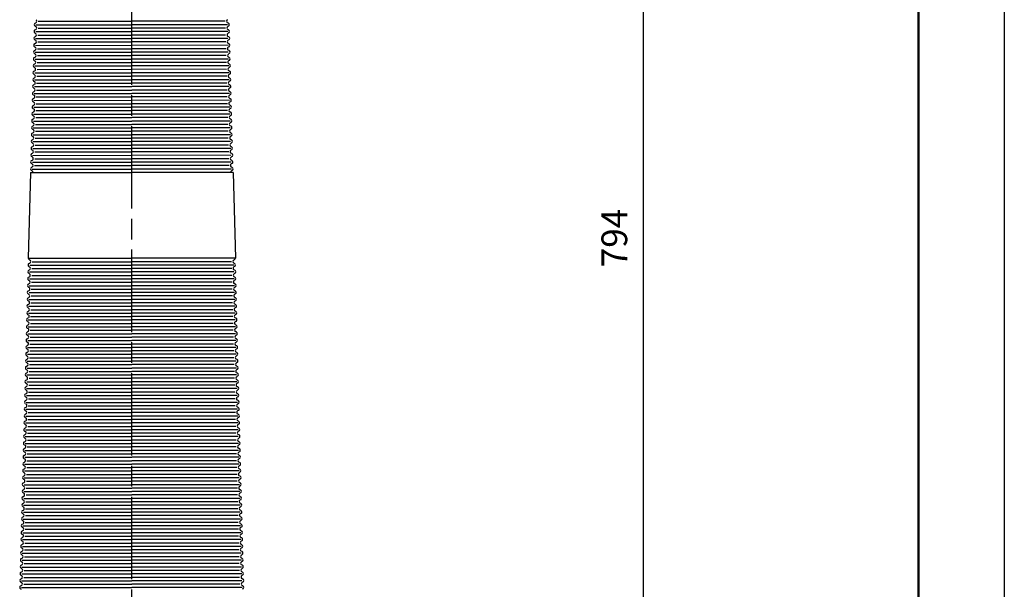
# Model space of a CAD drawing. Units: millimetres. Extents: x 0 to 1485, y 0 to 2100.
# Drawn here: x 912 to 1485, y 1050 to 1382 of the extents above; entities that cross this region are included whole.
import ezdxf

# ---------------------------------------------------------------- set-up
doc = ezdxf.new("R2010")
doc.units = ezdxf.units.MM
doc.header["$LTSCALE"] = 4
doc.linetypes.add('AM_ISO08W050', pattern=[18, 12, -1.5, 3, -1.5])
for name, color, linetype, lineweight in [('AM_0', 7, 'Continuous', 50), ('AM_4', 3, 'Continuous', 25), ('AM_5', 3, 'Continuous', 25), ('AM_7', 4, 'AM_ISO08W050', 25), ('AM_BOR', 7, 'Continuous', 50)]:
    doc.layers.add(name, color=color, linetype=linetype, lineweight=lineweight)
doc.styles.get("Standard").update_dxf_attribs({"font": 'ISOCP.SHX', "bigfont": 'EXTFONT.SHX'})
doc.dimstyles.new('IGS', dxfattribs={"dimscale": 4, "dimtxt": 3, "dimasz": 2.5, "dimexe": 1, "dimexo": 1, "dimgap": 1.5, "dimtad": 3, "dimdsep": 46, "dimtxsty": 'STANDARD', "dimblk": 'OPEN30', "dimcen": 0, "dimclrd": 256, "dimclre": 256, "dimclrt": 2, "dimadec": 0, "dimazin": 2, "dimtp": 0.1, "dimtm": 0.1, "dimtfac": 0.71, "dimtmove": 0, "dimatfit": 3, "dimldrblk": 'OPEN30', "dimfxl": 1, "dimlwd": -1, "dimlwe": -1, "dimarcsym": 0})

# ---------------------------------------------------------------- blocks, each defined once
blk = doc.blocks.new('IGS_A3')
blk.add_line((25, 287), (410, 287))
at = {"layer": 'AM_BOR', "color": 1, "lineweight": 25}
blk.add_line((0, 297), (420, 297), dxfattribs=at)
blk = doc.blocks.new('_Open30')
at = {"color": 0, "linetype": 'ByBlock', "lineweight": -2}
for p, q in [((-1, 0.268), (0, 0)), ((0, 0), (-1, -0.268)), ((0, 0), (-1, 0))]:
    blk.add_line(p, q, dxfattribs=at)
blk = doc.blocks.new('*D25')
at = {"layer": 'AM_5', "transparency": 16777216}
for p, q in [((981.81, 1651.17), (1279.81, 1651.17)), ((1274.81, 870.09), (1274.81, 1638.67)), ((1207.12, 857.59), (1279.81, 857.59))]:
    blk.add_line(p, q, dxfattribs=at)
at = {"layer": 'DEFPOINTS', "color": 0, "transparency": 16777216}
for p in [(976.81, 1651.17), (1274.81, 1651.17), (1202.12, 857.59)]:
    blk.add_point(p, dxfattribs=at)
at = {"layer": 'AM_5', "transparency": 16777216, "xscale": 12.5, "yscale": 12.5, "zscale": 12.5}
for p, rotation in [((1274.81, 1651.17), 90), ((1274.81, 857.59), 270)]:
    blk.add_blockref('_Open30', p, dxfattribs=dict(at, rotation=rotation))
at = {"layer": 'AM_5', "color": 2, "transparency": 16777216, "insert": (1259.81, 1254.38), "char_height": 15, "attachment_point": 5, "rotation": 90}
blk.add_mtext('794', dxfattribs=at)

msp = doc.modelspace()

# ---------------------------------------------------------------- linework, layer by layer
for p, q in [((920.496, 1377.84), (920.931, 1377.593)), ((920.54, 1379.604), (920.987, 1379.828)), ((1033.078, 1379.604), (1032.631, 1379.828)), ((1033.122, 1377.84), (1032.687, 1377.593)), ((920.338, 1371.606), (920.785, 1371.83)), ((920.394, 1373.841), (920.829, 1373.595)), ((920.439, 1375.605), (920.886, 1375.829)), ((1033.179, 1375.605), (1032.732, 1375.829)), ((1033.224, 1373.841), (1032.789, 1373.595)), ((1033.28, 1371.606), (1032.833, 1371.83)), ((920.192, 1365.844), (920.627, 1365.597)), ((920.237, 1367.608), (920.684, 1367.832)), ((920.293, 1369.842), (920.728, 1369.596)), ((1033.325, 1369.842), (1032.89, 1369.596)), ((1033.381, 1367.608), (1032.934, 1367.832)), ((1033.426, 1365.844), (1032.991, 1365.597)), ((920.034, 1359.61), (920.481, 1359.834)), ((920.091, 1361.845), (920.526, 1361.598)), ((920.135, 1363.609), (920.582, 1363.833)), ((1033.483, 1363.609), (1033.036, 1363.833)), ((1033.527, 1361.845), (1033.092, 1361.598)), ((1033.584, 1359.61), (1033.137, 1359.834)), ((919.87, 1353.858), (920.305, 1353.612)), ((919.915, 1355.622), (920.362, 1355.846)), ((919.971, 1357.857), (920.406, 1357.61)), ((1033.647, 1357.857), (1033.212, 1357.61)), ((1033.703, 1355.622), (1033.256, 1355.846)), ((1033.748, 1353.858), (1033.313, 1353.612)), ((919.713, 1347.565), (920.16, 1347.789)), ((919.77, 1349.799), (920.205, 1349.553)), ((919.814, 1351.623), (920.26, 1351.847)), ((1033.805, 1351.623), (1033.358, 1351.847)), ((1033.848, 1349.799), (1033.413, 1349.553)), ((1033.905, 1347.565), (1033.458, 1347.789)), ((919.612, 1343.566), (920.059, 1343.79)), ((919.669, 1345.8), (920.104, 1345.554)), ((1033.949, 1345.8), (1033.514, 1345.554)), ((1034.006, 1343.566), (1033.559, 1343.79)), ((919.466, 1337.803), (919.901, 1337.557)), ((919.511, 1339.567), (919.958, 1339.791)), ((919.567, 1341.802), (920.002, 1341.555)), ((1034.051, 1341.802), (1033.616, 1341.555)), ((1034.107, 1339.567), (1033.66, 1339.791)), ((1034.152, 1337.803), (1033.717, 1337.557)), ((919.308, 1331.57), (919.755, 1331.794)), ((919.365, 1333.804), (919.8, 1333.558)), ((919.41, 1335.568), (919.857, 1335.792)), ((1034.208, 1335.568), (1033.761, 1335.792)), ((1034.253, 1333.804), (1033.818, 1333.558)), ((1034.31, 1331.57), (1033.863, 1331.794)), ((919.144, 1325.817), (919.579, 1325.571)), ((919.189, 1327.581), (919.636, 1327.806)), ((919.245, 1329.816), (919.681, 1329.57)), ((1034.373, 1329.816), (1033.937, 1329.57)), ((1034.429, 1327.581), (1033.982, 1327.806)), ((1034.474, 1325.817), (1034.039, 1325.571)), ((918.987, 1319.524), (919.434, 1319.748)), ((919.044, 1321.758), (919.479, 1321.512)), ((919.088, 1323.583), (919.535, 1323.807)), ((1034.53, 1323.583), (1034.083, 1323.807)), ((1034.574, 1321.758), (1034.139, 1321.512)), ((1034.631, 1319.524), (1034.184, 1319.748)), ((918.842, 1313.761), (919.277, 1313.515)), ((918.886, 1315.525), (919.333, 1315.749)), ((918.943, 1317.76), (919.378, 1317.513)), ((1034.675, 1317.76), (1034.24, 1317.513)), ((1034.732, 1315.525), (1034.285, 1315.749)), ((1034.776, 1313.761), (1034.341, 1313.515)), ((918.684, 1307.528), (919.131, 1307.752)), ((918.74, 1309.762), (919.175, 1309.516)), ((918.785, 1311.526), (919.232, 1311.75)), ((1034.833, 1311.526), (1034.386, 1311.75)), ((1034.878, 1309.762), (1034.443, 1309.516)), ((1034.934, 1307.528), (1034.487, 1307.752)), ((918.52, 1301.775), (918.955, 1301.529)), ((918.583, 1303.529), (919.03, 1303.753)), ((918.639, 1305.764), (919.074, 1305.517)), ((1034.979, 1305.764), (1034.544, 1305.517)), ((1035.035, 1303.529), (1034.589, 1303.753)), ((1035.098, 1301.775), (1034.663, 1301.529)), ((918.418, 1297.777), (918.854, 1297.53)), ((918.463, 1299.541), (918.91, 1299.765)), ((1035.155, 1299.541), (1034.708, 1299.765)), ((1035.2, 1297.777), (1034.764, 1297.53)), ((917.777, 1292.591), (976.809, 1292.591)), ((918.318, 1293.718), (918.753, 1293.471)), ((918.362, 1295.542), (918.809, 1295.766)), ((1035.841, 1292.591), (976.809, 1292.591)), ((1035.256, 1295.542), (1034.809, 1295.766)), ((1035.3, 1293.718), (1034.865, 1293.471)), ((916.486, 1242.591), (976.809, 1242.591)), ((916.932, 1239.562), (917.379, 1239.786)), ((916.989, 1241.796), (917.424, 1241.55)), ((1037.132, 1242.591), (976.809, 1242.591)), ((1036.629, 1241.796), (1036.194, 1241.55)), ((1036.686, 1239.562), (1036.239, 1239.786)), ((916.787, 1233.799), (917.222, 1233.552)), ((916.831, 1235.563), (917.278, 1235.787)), ((916.888, 1237.797), (917.323, 1237.551)), ((1036.73, 1237.797), (1036.295, 1237.551)), ((1036.787, 1235.563), (1036.34, 1235.787)), ((1036.831, 1233.799), (1036.396, 1233.552)), ((916.629, 1227.565), (917.076, 1227.789)), ((916.685, 1229.8), (917.12, 1229.554)), ((916.73, 1231.564), (917.177, 1231.788)), ((1036.888, 1231.564), (1036.441, 1231.788)), ((1036.933, 1229.8), (1036.498, 1229.554)), ((1036.989, 1227.565), (1036.542, 1227.789)), ((916.483, 1221.803), (916.918, 1221.556)), ((916.528, 1223.567), (916.975, 1223.791)), ((916.584, 1225.801), (917.019, 1225.555)), ((1037.034, 1225.801), (1036.599, 1225.555)), ((1037.09, 1223.567), (1036.643, 1223.791)), ((1037.135, 1221.803), (1036.7, 1221.556)), ((916.325, 1215.569), (916.772, 1215.793)), ((916.382, 1217.804), (916.817, 1217.557)), ((916.426, 1219.568), (916.873, 1219.792)), ((1037.192, 1219.568), (1036.745, 1219.792)), ((1037.236, 1217.804), (1036.801, 1217.557)), ((1037.293, 1215.569), (1036.846, 1215.793)), ((916.224, 1211.57), (916.671, 1211.795)), ((916.28, 1213.805), (916.716, 1213.559)), ((1037.338, 1213.805), (1036.902, 1213.559)), ((1037.394, 1211.57), (1036.947, 1211.795)), ((916.06, 1205.818), (916.495, 1205.572)), ((916.104, 1207.582), (916.551, 1207.806)), ((916.161, 1209.817), (916.596, 1209.571)), ((1037.457, 1209.817), (1037.022, 1209.571)), ((1037.514, 1207.582), (1037.067, 1207.806)), ((1037.558, 1205.818), (1037.123, 1205.572)), ((915.902, 1199.585), (916.349, 1199.809)), ((915.959, 1201.819), (916.394, 1201.573)), ((916.003, 1203.584), (916.45, 1203.808)), ((1037.615, 1203.584), (1037.168, 1203.808)), ((1037.659, 1201.819), (1037.224, 1201.573)), ((1037.716, 1199.585), (1037.269, 1199.809)), ((915.756, 1193.822), (916.191, 1193.576)), ((915.801, 1195.586), (916.248, 1195.81)), ((915.857, 1197.821), (916.292, 1197.574)), ((1037.761, 1197.821), (1037.326, 1197.574)), ((1037.817, 1195.586), (1037.37, 1195.81)), ((1037.862, 1193.822), (1037.427, 1193.576)), ((915.598, 1187.589), (916.045, 1187.813)), ((915.655, 1189.823), (916.09, 1189.577)), ((915.7, 1191.587), (916.147, 1191.811)), ((1037.918, 1191.587), (1037.471, 1191.811)), ((1037.963, 1189.823), (1037.528, 1189.577)), ((1038.02, 1187.589), (1037.573, 1187.813)), ((915.453, 1181.826), (915.888, 1181.579)), ((915.497, 1183.59), (915.944, 1183.814)), ((915.554, 1185.825), (915.989, 1185.578)), ((1038.064, 1185.825), (1037.629, 1185.578)), ((1038.121, 1183.59), (1037.674, 1183.814)), ((1038.165, 1181.826), (1037.73, 1181.579)), ((915.277, 1175.603), (915.724, 1175.827)), ((915.333, 1177.838), (915.768, 1177.591)), ((915.396, 1179.591), (915.843, 1179.815)), ((1038.222, 1179.591), (1037.775, 1179.815)), ((1038.285, 1177.838), (1037.85, 1177.591)), ((1038.341, 1175.603), (1037.894, 1175.827)), ((915.175, 1171.604), (915.622, 1171.828)), ((915.232, 1173.839), (915.667, 1173.593)), ((1038.386, 1173.839), (1037.951, 1173.593)), ((1038.443, 1171.604), (1037.996, 1171.828)), ((915.029, 1165.842), (915.465, 1165.595)), ((915.074, 1167.606), (915.521, 1167.83)), ((915.131, 1169.84), (915.566, 1169.594)), ((1038.487, 1169.84), (1038.052, 1169.594)), ((1038.544, 1167.606), (1038.097, 1167.83)), ((1038.589, 1165.842), (1038.153, 1165.595)), ((914.872, 1159.608), (915.319, 1159.832)), ((914.928, 1161.843), (915.363, 1161.596)), ((914.973, 1163.607), (915.42, 1163.831)), ((1038.645, 1163.607), (1038.198, 1163.831)), ((1038.69, 1161.843), (1038.255, 1161.596)), ((1038.746, 1159.608), (1038.299, 1159.832)), ((914.726, 1153.845), (915.161, 1153.599)), ((914.77, 1155.61), (915.217, 1155.834)), ((914.827, 1157.844), (915.262, 1157.598)), ((1038.791, 1157.844), (1038.356, 1157.598)), ((1038.848, 1155.61), (1038.401, 1155.834)), ((1038.892, 1153.845), (1038.457, 1153.599)), ((914.568, 1147.612), (915.015, 1147.836)), ((914.625, 1149.847), (915.06, 1149.6)), ((914.669, 1151.611), (915.116, 1151.835)), ((1038.949, 1151.611), (1038.502, 1151.835)), ((1038.993, 1149.847), (1038.558, 1149.6)), ((1039.05, 1147.612), (1038.603, 1147.836)), ((914.404, 1141.86), (914.839, 1141.613)), ((914.449, 1143.624), (914.896, 1143.848)), ((914.505, 1145.859), (914.94, 1145.612)), ((1039.113, 1145.859), (1038.678, 1145.612)), ((1039.169, 1143.624), (1038.722, 1143.848)), ((1039.214, 1141.86), (1038.779, 1141.613)), ((914.246, 1135.626), (914.693, 1135.851)), ((914.303, 1137.861), (914.738, 1137.615)), ((914.347, 1139.625), (914.794, 1139.849)), ((1039.271, 1139.625), (1038.824, 1139.849)), ((1039.315, 1137.861), (1038.88, 1137.615)), ((1039.372, 1135.626), (1038.925, 1135.851)), ((914.1, 1129.864), (914.535, 1129.617)), ((914.145, 1131.628), (914.592, 1131.852)), ((914.202, 1133.862), (914.637, 1133.616)), ((1039.416, 1133.862), (1038.981, 1133.616)), ((1039.473, 1131.628), (1039.026, 1131.852)), ((1039.518, 1129.864), (1039.083, 1129.617)), ((913.999, 1125.865), (914.434, 1125.619)), ((914.044, 1127.629), (914.491, 1127.853)), ((1039.574, 1127.629), (1039.127, 1127.853)), ((1039.619, 1125.865), (1039.184, 1125.619)), ((913.841, 1119.632), (914.288, 1119.856)), ((913.898, 1121.866), (914.333, 1121.62)), ((913.943, 1123.63), (914.39, 1123.854)), ((1039.675, 1123.63), (1039.229, 1123.854)), ((1039.72, 1121.866), (1039.285, 1121.62)), ((1039.777, 1119.632), (1039.33, 1119.856)), ((913.677, 1113.879), (914.112, 1113.633)), ((913.74, 1115.633), (914.187, 1115.857)), ((913.797, 1117.867), (914.232, 1117.621)), ((1039.821, 1117.867), (1039.386, 1117.621)), ((1039.878, 1115.633), (1039.431, 1115.857)), ((1039.941, 1113.879), (1039.506, 1113.633)), ((913.519, 1107.646), (913.966, 1107.87)), ((913.576, 1109.881), (914.011, 1109.634)), ((913.621, 1111.645), (914.068, 1111.869)), ((1039.997, 1111.645), (1039.55, 1111.869)), ((1040.042, 1109.881), (1039.607, 1109.634)), ((1040.099, 1107.646), (1039.652, 1107.87)), ((913.374, 1101.883), (913.809, 1101.637)), ((913.418, 1103.647), (913.865, 1103.871)), ((913.475, 1105.882), (913.91, 1105.635)), ((1040.143, 1105.882), (1039.708, 1105.635)), ((1040.2, 1103.647), (1039.753, 1103.871)), ((1040.244, 1101.883), (1039.809, 1101.637)), ((913.216, 1095.65), (913.663, 1095.874)), ((913.272, 1097.884), (913.707, 1097.638)), ((913.317, 1099.649), (913.764, 1099.873)), ((1040.301, 1099.649), (1039.854, 1099.873)), ((1040.346, 1097.884), (1039.911, 1097.638)), ((1040.402, 1095.65), (1039.955, 1095.874)), ((913.07, 1089.887), (913.505, 1089.641)), ((913.115, 1091.651), (913.562, 1091.875)), ((913.171, 1093.886), (913.606, 1093.639)), ((1040.447, 1093.886), (1040.012, 1093.639)), ((1040.503, 1091.651), (1040.056, 1091.875)), ((1040.548, 1089.887), (1040.113, 1089.641)), ((912.912, 1083.654), (913.359, 1083.878)), ((912.969, 1085.888), (913.404, 1085.642)), ((913.013, 1087.652), (913.46, 1087.876)), ((1040.605, 1087.652), (1040.158, 1087.876)), ((1040.649, 1085.888), (1040.214, 1085.642)), ((1040.706, 1083.654), (1040.259, 1083.878)), ((912.793, 1079.666), (913.24, 1079.89)), ((912.849, 1081.9), (913.284, 1081.654)), ((1040.769, 1081.9), (1040.334, 1081.654)), ((1040.825, 1079.666), (1040.378, 1079.89)), ((912.647, 1073.903), (913.082, 1073.656)), ((912.692, 1075.667), (913.139, 1075.891)), ((912.748, 1077.901), (913.183, 1077.655)), ((1040.87, 1077.901), (1040.435, 1077.655)), ((1040.927, 1075.667), (1040.48, 1075.891)), ((1040.971, 1073.903), (1040.536, 1073.656)), ((912.489, 1067.669), (912.936, 1067.893)), ((912.546, 1069.904), (912.981, 1069.658)), ((912.59, 1071.668), (913.037, 1071.892)), ((1041.028, 1071.668), (1040.581, 1071.892)), ((1041.072, 1069.904), (1040.637, 1069.658)), ((1041.129, 1067.669), (1040.682, 1067.893)), ((912.343, 1061.907), (912.778, 1061.66)), ((912.388, 1063.671), (912.835, 1063.895)), ((912.444, 1065.905), (912.88, 1065.659)), ((1041.174, 1065.905), (1040.739, 1065.659)), ((1041.23, 1063.671), (1040.783, 1063.895)), ((1041.275, 1061.907), (1040.84, 1061.66)), ((912.185, 1055.673), (912.632, 1055.897)), ((912.242, 1057.908), (912.677, 1057.661)), ((912.287, 1059.672), (912.734, 1059.896)), ((1041.331, 1059.672), (1040.884, 1059.896)), ((1041.376, 1057.908), (1040.941, 1057.661)), ((1041.433, 1055.673), (1040.986, 1055.897)), ((912.021, 1049.921), (912.456, 1049.675)), ((912.084, 1051.674), (912.531, 1051.899)), ((912.141, 1053.909), (912.576, 1053.663)), ((1041.477, 1053.909), (1041.042, 1053.663)), ((1041.534, 1051.674), (1041.087, 1051.899)), ((1041.597, 1049.921), (1041.162, 1049.675))]:
    msp.add_line(p, q)
for points in [[(917.777, 1292.591), (916.486, 1242.591)], [(1035.841, 1292.591), (1037.132, 1242.591)]]:
    msp.add_lwpolyline(points)
for centre, start, end in [((920.988, 1378.71), 117.827613, 240.477513), ((920.438, 1376.723), 296.622487, 59.272387), ((920.539, 1380.722), 297.827613, 60.477513), ((1033.079, 1380.722), 119.522487, 242.172387), ((1033.18, 1376.723), 120.727613, 243.377513), ((1032.63, 1378.71), 299.522487, 62.172387), ((920.786, 1370.712), 116.622487, 239.272387), ((920.887, 1374.711), 117.827613, 240.477513), ((920.337, 1372.724), 297.827613, 60.477513), ((1033.281, 1372.724), 119.522487, 242.172387), ((1032.731, 1374.711), 299.522487, 62.172387), ((1032.832, 1370.712), 300.727613, 63.377513), ((920.685, 1366.714), 116.622487, 239.272387), ((920.134, 1364.727), 297.827613, 60.477513), ((920.235, 1368.726), 296.622487, 59.272387), ((1033.383, 1368.726), 120.727613, 243.377513), ((1033.484, 1364.727), 119.522487, 242.172387), ((1032.933, 1366.714), 300.727613, 63.377513), ((920.482, 1358.716), 116.622487, 239.272387), ((920.583, 1362.715), 117.827613, 240.477513), ((920.033, 1360.728), 296.622487, 59.272387), ((1033.585, 1360.728), 120.727613, 243.377513), ((1033.035, 1362.715), 299.522487, 62.172387), ((1033.136, 1358.716), 300.727613, 63.377513), ((920.363, 1354.728), 116.622487, 239.272387), ((919.812, 1352.741), 297.827613, 60.477513), ((919.914, 1356.74), 296.622487, 59.272387), ((1033.704, 1356.74), 120.727613, 243.377513), ((1033.806, 1352.741), 119.522487, 242.172387), ((1033.255, 1354.728), 300.727613, 63.377513), ((920.262, 1350.729), 117.827613, 182.601187), ((920.263, 1350.669), 117.827613, 240.477513), ((919.712, 1348.683), 296.622487, 59.272387), ((1033.906, 1348.683), 120.727613, 243.377513), ((1033.355, 1350.669), 299.522487, 62.172387), ((1033.356, 1350.729), 357.398813, 62.172387), ((920.06, 1342.672), 116.622487, 239.272387), ((920.161, 1346.671), 117.827613, 240.477513), ((919.611, 1344.684), 297.827613, 60.477513), ((1034.007, 1344.684), 119.522487, 242.172387), ((1033.457, 1346.671), 299.522487, 62.172387), ((1033.558, 1342.672), 300.727613, 63.377513), ((919.959, 1338.673), 116.622487, 239.272387), ((919.408, 1336.686), 297.827613, 60.477513), ((919.51, 1340.685), 296.622487, 59.272387), ((1034.108, 1340.685), 120.727613, 243.377513), ((1034.21, 1336.686), 119.522487, 242.172387), ((1033.659, 1338.673), 300.727613, 63.377513), ((919.756, 1330.676), 116.622487, 239.272387), ((919.858, 1334.674), 117.827613, 240.477513), ((919.307, 1332.688), 296.622487, 59.272387), ((1034.311, 1332.688), 120.727613, 243.377513), ((1033.76, 1334.674), 299.522487, 62.172387), ((1033.862, 1330.676), 300.727613, 63.377513), ((919.637, 1326.687), 116.622487, 239.272387), ((919.087, 1324.701), 297.827613, 60.477513), ((919.188, 1328.7), 296.622487, 59.272387), ((1034.43, 1328.7), 120.727613, 243.377513), ((1034.531, 1324.701), 119.522487, 242.172387), ((1033.981, 1326.687), 300.727613, 63.377513), ((919.436, 1318.63), 117.827613, 240.477513), ((919.536, 1322.689), 117.827613, 182.601187), ((919.537, 1322.629), 117.827613, 240.477513), ((918.986, 1320.642), 296.622487, 59.272387), ((1034.632, 1320.642), 120.727613, 243.377513), ((1034.081, 1322.629), 299.522487, 62.172387), ((1034.082, 1322.689), 357.398813, 62.172387), ((1034.183, 1318.63), 299.522487, 62.172387), ((919.334, 1314.631), 116.622487, 239.272387), ((918.784, 1312.644), 296.622487, 59.272387), ((918.885, 1316.643), 297.827613, 60.477513), ((1034.733, 1316.643), 119.522487, 242.172387), ((1034.834, 1312.644), 120.727613, 243.377513), ((1034.284, 1314.631), 300.727613, 63.377513), ((919.132, 1306.634), 117.827613, 240.477513), ((919.233, 1310.632), 116.622487, 239.272387), ((918.683, 1308.646), 297.827613, 60.477513), ((1034.935, 1308.646), 119.522487, 242.172387), ((1034.385, 1310.632), 300.727613, 63.377513), ((1034.486, 1306.634), 299.522487, 62.172387), ((919.031, 1302.635), 116.622487, 239.272387), ((918.581, 1304.647), 296.622487, 59.272387), ((1035.037, 1304.647), 120.727613, 243.377513), ((1034.587, 1302.635), 300.727613, 63.377513), ((918.911, 1298.647), 116.622487, 239.272387), ((918.361, 1296.66), 297.827613, 60.477513), ((918.462, 1300.659), 296.622487, 59.272387), ((1035.156, 1300.659), 120.727613, 243.377513), ((1035.257, 1296.66), 119.522487, 242.172387), ((1034.707, 1298.647), 300.727613, 63.377513), ((918.81, 1294.648), 117.827613, 182.601187), ((918.811, 1294.588), 117.827613, 240.477513), ((918.26, 1292.601), 3.361115, 59.272387), ((1035.358, 1292.601), 120.727613, 176.638885), ((1034.807, 1294.588), 299.522487, 62.172387), ((1034.808, 1294.648), 357.398813, 62.172387), ((917.381, 1238.668), 116.622487, 239.272387), ((917.482, 1242.666), 178.55, 240.477513), ((916.931, 1240.68), 297.827613, 60.477513), ((1036.687, 1240.68), 119.522487, 242.172387), ((1036.136, 1242.666), 299.522487, 1.45), ((1036.237, 1238.668), 300.727613, 63.377513), ((917.279, 1234.669), 117.827613, 240.477513), ((916.729, 1232.682), 297.827613, 60.477513), ((916.83, 1236.681), 296.622487, 59.272387), ((1036.788, 1236.681), 120.727613, 243.377513), ((1036.889, 1232.682), 119.522487, 242.172387), ((1036.339, 1234.669), 299.522487, 62.172387), ((917.077, 1226.671), 117.827613, 240.477513), ((917.178, 1230.67), 117.827613, 240.477513), ((916.628, 1228.683), 296.622487, 59.272387), ((1036.99, 1228.683), 120.727613, 243.377513), ((1036.44, 1230.67), 299.522487, 62.172387), ((1036.541, 1226.671), 299.522487, 62.172387), ((916.976, 1222.673), 116.622487, 239.272387), ((916.425, 1220.686), 296.622487, 59.272387), ((916.526, 1224.685), 297.827613, 60.477513), ((1037.092, 1224.685), 119.522487, 242.172387), ((1037.193, 1220.686), 120.727613, 243.377513), ((1036.642, 1222.673), 300.727613, 63.377513), ((916.874, 1218.674), 116.622487, 239.272387), ((916.324, 1216.687), 297.827613, 60.477513), ((1037.294, 1216.687), 119.522487, 242.172387), ((1036.744, 1218.674), 300.727613, 63.377513), ((916.672, 1210.677), 116.622487, 239.272387), ((916.773, 1214.675), 117.827613, 240.477513), ((916.223, 1212.689), 296.622487, 59.272387), ((1037.395, 1212.689), 120.727613, 243.377513), ((1036.845, 1214.675), 299.522487, 62.172387), ((1036.946, 1210.677), 300.727613, 63.377513), ((916.553, 1206.688), 116.622487, 239.272387), ((916.002, 1204.702), 296.622487, 59.272387), ((916.103, 1208.7), 297.827613, 60.477513), ((1037.515, 1208.7), 119.522487, 242.172387), ((1037.616, 1204.702), 120.727613, 243.377513), ((1037.065, 1206.688), 300.727613, 63.377513), ((916.35, 1198.691), 117.827613, 240.477513), ((916.451, 1202.69), 117.827613, 240.477513), ((915.901, 1200.703), 297.827613, 60.477513), ((1037.717, 1200.703), 119.522487, 242.172387), ((1037.167, 1202.69), 299.522487, 62.172387), ((1037.268, 1198.691), 299.522487, 62.172387), ((916.249, 1194.692), 117.827613, 240.477513), ((915.698, 1192.705), 297.827613, 60.477513), ((915.8, 1196.704), 296.622487, 59.272387), ((1037.818, 1196.704), 120.727613, 243.377513), ((1037.92, 1192.705), 119.522487, 242.172387), ((1037.369, 1194.692), 299.522487, 62.172387), ((916.047, 1186.695), 116.622487, 239.272387), ((916.148, 1190.693), 116.622487, 239.272387), ((915.597, 1188.707), 296.622487, 59.272387), ((1038.021, 1188.707), 120.727613, 243.377513), ((1037.47, 1190.693), 300.727613, 63.377513), ((1037.572, 1186.695), 300.727613, 63.377513), ((915.945, 1182.696), 117.827613, 240.477513), ((915.395, 1180.709), 296.622487, 59.272387), ((915.496, 1184.708), 297.827613, 60.477513), ((1038.122, 1184.708), 119.522487, 242.172387), ((1038.223, 1180.709), 120.727613, 243.377513), ((1037.673, 1182.696), 299.522487, 62.172387), ((915.844, 1178.697), 116.622487, 239.272387), ((915.275, 1176.721), 297.827613, 60.477513), ((1038.343, 1176.721), 119.522487, 242.172387), ((1037.774, 1178.697), 300.727613, 63.377513), ((915.623, 1170.71), 117.827613, 240.477513), ((915.725, 1174.709), 116.622487, 239.272387), ((915.174, 1172.722), 296.622487, 59.272387), ((1038.444, 1172.722), 120.727613, 243.377513), ((1037.893, 1174.709), 300.727613, 63.377513), ((1037.995, 1170.71), 299.522487, 62.172387), ((915.522, 1166.712), 117.827613, 240.477513), ((914.972, 1164.725), 296.622487, 59.272387), ((915.073, 1168.724), 297.827613, 60.477513), ((1038.545, 1168.724), 119.522487, 242.172387), ((1038.646, 1164.725), 120.727613, 243.377513), ((1038.096, 1166.712), 299.522487, 62.172387), ((915.32, 1158.714), 116.622487, 239.272387), ((915.421, 1162.713), 117.827613, 240.477513), ((914.871, 1160.726), 297.827613, 60.477513), ((1038.747, 1160.726), 119.522487, 242.172387), ((1038.197, 1162.713), 299.522487, 62.172387), ((1038.298, 1158.714), 300.727613, 63.377513), ((915.219, 1154.716), 116.622487, 239.272387), ((914.668, 1152.729), 297.827613, 60.477513), ((914.769, 1156.728), 296.622487, 59.272387), ((1038.849, 1156.728), 120.727613, 243.377513), ((1038.95, 1152.729), 119.522487, 242.172387), ((1038.399, 1154.716), 300.727613, 63.377513), ((915.016, 1146.718), 116.622487, 239.272387), ((915.117, 1150.717), 117.827613, 240.477513), ((914.567, 1148.73), 296.622487, 59.272387), ((1039.051, 1148.73), 120.727613, 243.377513), ((1038.501, 1150.717), 299.522487, 62.172387), ((1038.602, 1146.718), 300.727613, 63.377513), ((914.897, 1142.73), 116.622487, 239.272387), ((914.346, 1140.743), 296.622487, 59.272387), ((914.447, 1144.742), 297.827613, 60.477513), ((1039.171, 1144.742), 119.522487, 242.172387), ((1039.272, 1140.743), 120.727613, 243.377513), ((1038.721, 1142.73), 300.727613, 63.377513), ((914.694, 1134.733), 117.827613, 240.477513), ((914.796, 1138.731), 117.827613, 240.477513), ((914.245, 1136.745), 297.827613, 60.477513), ((1039.373, 1136.745), 119.522487, 242.172387), ((1038.823, 1138.731), 299.522487, 62.172387), ((1038.924, 1134.733), 299.522487, 62.172387), ((914.593, 1130.734), 117.827613, 240.477513), ((914.144, 1132.746), 296.622487, 59.272387), ((1039.474, 1132.746), 120.727613, 243.377513), ((1039.025, 1130.734), 299.522487, 62.172387), ((914.492, 1126.735), 116.622487, 239.272387), ((913.941, 1124.748), 296.622487, 59.272387), ((914.043, 1128.747), 297.827613, 60.477513), ((1039.575, 1128.747), 119.522487, 242.172387), ((1039.677, 1124.748), 120.727613, 243.377513), ((1039.126, 1126.735), 300.727613, 63.377513), ((914.289, 1118.738), 117.827613, 240.477513), ((914.391, 1122.736), 116.622487, 239.272387), ((913.84, 1120.75), 297.827613, 60.477513), ((1039.778, 1120.75), 119.522487, 242.172387), ((1039.227, 1122.736), 300.727613, 63.377513), ((1039.329, 1118.738), 299.522487, 62.172387), ((914.188, 1114.739), 116.622487, 239.272387), ((913.62, 1112.763), 297.827613, 60.477513), ((913.739, 1116.751), 296.622487, 59.272387), ((1039.879, 1116.751), 120.727613, 243.377513), ((1039.998, 1112.763), 119.522487, 242.172387), ((1039.43, 1114.739), 300.727613, 63.377513), ((913.968, 1106.752), 117.827613, 240.477513), ((914.069, 1110.751), 116.622487, 239.272387), ((913.518, 1108.764), 296.622487, 59.272387), ((1040.1, 1108.764), 120.727613, 243.377513), ((1039.549, 1110.751), 300.727613, 63.377513), ((1039.65, 1106.752), 299.522487, 62.172387), ((913.866, 1102.753), 117.827613, 240.477513), ((913.316, 1100.767), 296.622487, 59.272387), ((913.417, 1104.765), 297.827613, 60.477513), ((1040.201, 1104.765), 119.522487, 242.172387), ((1040.302, 1100.767), 120.727613, 243.377513), ((1039.752, 1102.753), 299.522487, 62.172387), ((913.664, 1094.756), 116.622487, 239.272387), ((913.765, 1098.755), 117.827613, 240.477513), ((913.215, 1096.768), 297.827613, 60.477513), ((1040.403, 1096.768), 119.522487, 242.172387), ((1039.853, 1098.755), 299.522487, 62.172387), ((1039.954, 1094.756), 300.727613, 63.377513), ((913.563, 1090.757), 116.622487, 239.272387), ((913.012, 1088.77), 297.827613, 60.477513), ((913.113, 1092.769), 296.622487, 59.272387), ((1040.505, 1092.769), 120.727613, 243.377513), ((1040.606, 1088.77), 119.522487, 242.172387), ((1040.055, 1090.757), 300.727613, 63.377513), ((913.461, 1086.758), 117.827613, 240.477513), ((912.911, 1084.772), 296.622487, 59.272387), ((1040.707, 1084.772), 120.727613, 243.377513), ((1040.157, 1086.758), 299.522487, 62.172387), ((913.241, 1078.772), 116.622487, 239.272387), ((913.36, 1082.76), 116.622487, 239.272387), ((912.792, 1080.784), 297.827613, 60.477513), ((1040.826, 1080.784), 119.522487, 242.172387), ((1040.258, 1082.76), 300.727613, 63.377513), ((1040.377, 1078.772), 300.727613, 63.377513), ((913.14, 1074.773), 117.827613, 240.477513), ((912.589, 1072.786), 297.827613, 60.477513), ((912.69, 1076.785), 296.622487, 59.272387), ((1040.928, 1076.785), 120.727613, 243.377513), ((1041.029, 1072.786), 119.522487, 242.172387), ((1040.478, 1074.773), 299.522487, 62.172387), ((912.937, 1066.775), 117.827613, 240.477513), ((913.038, 1070.774), 117.827613, 240.477513), ((912.488, 1068.787), 296.622487, 59.272387), ((1041.13, 1068.787), 120.727613, 243.377513), ((1040.58, 1070.774), 299.522487, 62.172387), ((1040.681, 1066.775), 299.522487, 62.172387), ((912.836, 1062.777), 116.622487, 239.272387), ((912.286, 1060.79), 296.622487, 59.272387), ((912.387, 1064.789), 297.827613, 60.477513), ((1041.231, 1064.789), 119.522487, 242.172387), ((1041.332, 1060.79), 120.727613, 243.377513), ((1040.782, 1062.777), 300.727613, 63.377513), ((912.634, 1054.779), 117.827613, 240.477513), ((912.735, 1058.778), 116.622487, 239.272387), ((912.184, 1056.791), 297.827613, 60.477513), ((1041.434, 1056.791), 119.522487, 242.172387), ((1040.883, 1058.778), 300.727613, 63.377513), ((1040.984, 1054.779), 299.522487, 62.172387), ((912.532, 1050.781), 116.622487, 239.272387), ((912.083, 1052.793), 296.622487, 59.272387), ((1041.535, 1052.793), 120.727613, 243.377513), ((1041.086, 1050.781), 300.727613, 63.377513)]:
    msp.add_arc(centre, 1, start, end)
at = {"layer": 'AM_4'}
for p, q in [((920.992, 1378.639), (976.809, 1378.654)), ((922.235, 1376.645), (976.809, 1376.656)), ((922.339, 1380.646), (976.809, 1380.656)), ((1031.279, 1380.646), (976.809, 1380.656)), ((1032.626, 1378.639), (976.809, 1378.654)), ((1031.383, 1376.645), (976.809, 1376.656)), ((920.785, 1370.638), (976.809, 1370.654)), ((920.889, 1374.639), (976.809, 1374.654)), ((922.132, 1372.645), (976.809, 1372.656)), ((1032.729, 1374.639), (976.809, 1374.654)), ((1031.486, 1372.645), (976.809, 1372.656)), ((1032.833, 1370.638), (976.809, 1370.654)), ((920.682, 1366.638), (976.809, 1366.654)), ((922.029, 1368.645), (976.809, 1368.656)), ((1031.589, 1368.645), (976.809, 1368.656)), ((1032.936, 1366.638), (976.809, 1366.654)), ((920.579, 1362.638), (976.809, 1362.654)), ((921.822, 1360.644), (976.809, 1360.656)), ((921.925, 1364.645), (976.809, 1364.656)), ((1031.693, 1364.645), (976.809, 1364.656)), ((1033.039, 1362.638), (976.809, 1362.654)), ((1031.796, 1360.644), (976.809, 1360.656)), ((920.372, 1354.647), (976.809, 1354.665)), ((920.475, 1358.637), (976.809, 1358.654)), ((921.719, 1356.654), (976.809, 1356.666)), ((1033.143, 1358.637), (976.809, 1358.654)), ((1031.899, 1356.654), (976.809, 1356.666)), ((1033.246, 1354.647), (976.809, 1354.665)), ((920.267, 1350.589), (976.809, 1350.605)), ((921.511, 1348.596), (976.809, 1348.606)), ((921.616, 1352.654), (976.809, 1352.666)), ((1032.003, 1352.654), (976.809, 1352.666)), ((1033.351, 1350.589), (976.809, 1350.605)), ((1032.107, 1348.596), (976.809, 1348.606)), ((920.061, 1342.589), (976.809, 1342.605)), ((920.164, 1346.589), (976.809, 1346.605)), ((921.407, 1344.596), (976.809, 1344.606)), ((1033.454, 1346.589), (976.809, 1346.605)), ((1032.211, 1344.596), (976.809, 1344.606)), ((1033.557, 1342.589), (976.809, 1342.605)), ((919.957, 1338.588), (976.809, 1338.605)), ((921.201, 1336.595), (976.809, 1336.606)), ((921.304, 1340.595), (976.809, 1340.606)), ((1032.314, 1340.595), (976.809, 1340.606)), ((1033.661, 1338.588), (976.809, 1338.605)), ((1032.417, 1336.595), (976.809, 1336.606)), ((919.75, 1330.588), (976.809, 1330.605)), ((919.854, 1334.588), (976.809, 1334.605)), ((921.097, 1332.595), (976.809, 1332.606)), ((1033.764, 1334.588), (976.809, 1334.605)), ((1032.521, 1332.595), (976.809, 1332.606)), ((1033.868, 1330.588), (976.809, 1330.605)), ((919.647, 1326.598), (976.809, 1326.615)), ((920.994, 1328.605), (976.809, 1328.616)), ((1032.624, 1328.605), (976.809, 1328.616)), ((1033.971, 1326.598), (976.809, 1326.615)), ((919.543, 1322.54), (976.809, 1322.556)), ((920.786, 1320.546), (976.809, 1320.557)), ((920.891, 1324.604), (976.809, 1324.616)), ((1032.727, 1324.604), (976.809, 1324.616)), ((1034.075, 1322.54), (976.809, 1322.556)), ((1032.832, 1320.546), (976.809, 1320.557)), ((919.336, 1314.539), (976.809, 1314.556)), ((919.439, 1318.54), (976.809, 1318.556)), ((920.683, 1316.546), (976.809, 1316.557)), ((1034.179, 1318.54), (976.809, 1318.556)), ((1032.935, 1316.546), (976.809, 1316.557)), ((1034.282, 1314.539), (976.809, 1314.556)), ((919.232, 1310.539), (976.809, 1310.556)), ((920.476, 1308.546), (976.809, 1308.557)), ((920.579, 1312.546), (976.809, 1312.557)), ((1033.039, 1312.546), (976.809, 1312.557)), ((1034.386, 1310.539), (976.809, 1310.556)), ((1033.142, 1308.546), (976.809, 1308.557)), ((919.026, 1302.538), (976.809, 1302.556)), ((919.129, 1306.539), (976.809, 1306.556)), ((920.372, 1304.545), (976.809, 1304.557)), ((1034.489, 1306.539), (976.809, 1306.556)), ((1033.246, 1304.545), (976.809, 1304.557)), ((1034.592, 1302.538), (976.809, 1302.556)), ((918.923, 1298.548), (976.809, 1298.566)), ((920.166, 1296.555), (976.809, 1296.567)), ((920.269, 1300.555), (976.809, 1300.567)), ((1033.349, 1300.555), (976.809, 1300.567)), ((1034.695, 1298.548), (976.809, 1298.566)), ((1033.452, 1296.555), (976.809, 1296.567)), ((918.818, 1294.49), (976.809, 1294.506)), ((1034.8, 1294.49), (976.809, 1294.506)), ((918.72, 1240.591), (976.809, 1240.591)), ((1034.898, 1240.591), (976.809, 1240.591)), ((917.27, 1234.591), (976.809, 1234.591)), ((917.373, 1238.591), (976.809, 1238.591)), ((918.617, 1236.591), (976.809, 1236.591)), ((1036.245, 1238.591), (976.809, 1238.591)), ((1035.001, 1236.591), (976.809, 1236.591)), ((1036.348, 1234.591), (976.809, 1234.591)), ((917.167, 1230.591), (976.809, 1230.591)), ((918.41, 1228.591), (976.809, 1228.591)), ((918.513, 1232.591), (976.809, 1232.591)), ((1035.105, 1232.591), (976.809, 1232.591)), ((1036.451, 1230.591), (976.809, 1230.591)), ((1035.208, 1228.591), (976.809, 1228.591)), ((916.96, 1222.591), (976.809, 1222.591)), ((917.063, 1226.591), (976.809, 1226.591)), ((918.307, 1224.591), (976.809, 1224.591)), ((1036.555, 1226.591), (976.809, 1226.591)), ((1035.311, 1224.591), (976.809, 1224.591)), ((1036.658, 1222.591), (976.809, 1222.591)), ((916.857, 1218.591), (976.809, 1218.591)), ((918.1, 1216.591), (976.809, 1216.591)), ((918.203, 1220.591), (976.809, 1220.591)), ((1035.415, 1220.591), (976.809, 1220.591)), ((1036.761, 1218.591), (976.809, 1218.591)), ((1035.518, 1216.591), (976.809, 1216.591)), ((916.65, 1210.591), (976.809, 1210.591)), ((916.753, 1214.591), (976.809, 1214.591)), ((917.996, 1212.591), (976.809, 1212.591)), ((1036.865, 1214.591), (976.809, 1214.591)), ((1035.622, 1212.591), (976.809, 1212.591)), ((1036.968, 1210.591), (976.809, 1210.591)), ((916.547, 1206.602), (976.809, 1206.602)), ((917.79, 1204.602), (976.809, 1204.602)), ((917.893, 1208.602), (976.809, 1208.602)), ((1035.725, 1208.602), (976.809, 1208.602)), ((1037.071, 1206.602), (976.809, 1206.602)), ((1035.828, 1204.602), (976.809, 1204.602)), ((916.34, 1198.602), (976.809, 1198.602)), ((916.443, 1202.602), (976.809, 1202.602)), ((917.687, 1200.602), (976.809, 1200.602)), ((1037.175, 1202.602), (976.809, 1202.602)), ((1035.931, 1200.602), (976.809, 1200.602)), ((1037.278, 1198.602), (976.809, 1198.602)), ((916.237, 1194.602), (976.809, 1194.602)), ((917.583, 1196.602), (976.809, 1196.602)), ((1036.035, 1196.602), (976.809, 1196.602)), ((1037.381, 1194.602), (976.809, 1194.602)), ((916.133, 1190.602), (976.809, 1190.602)), ((917.377, 1188.602), (976.809, 1188.602)), ((917.48, 1192.602), (976.809, 1192.602)), ((1036.138, 1192.602), (976.809, 1192.602)), ((1037.485, 1190.602), (976.809, 1190.602)), ((1036.241, 1188.602), (976.809, 1188.602)), ((915.927, 1182.602), (976.809, 1182.602)), ((916.03, 1186.602), (976.809, 1186.602)), ((917.273, 1184.602), (976.809, 1184.602)), ((1037.588, 1186.602), (976.809, 1186.602)), ((1036.345, 1184.602), (976.809, 1184.602)), ((1037.691, 1182.602), (976.809, 1182.602)), ((915.823, 1178.602), (976.809, 1178.602)), ((917.067, 1176.612), (976.809, 1176.612)), ((917.17, 1180.602), (976.809, 1180.602)), ((1036.448, 1180.602), (976.809, 1180.602)), ((1037.795, 1178.602), (976.809, 1178.602)), ((1036.551, 1176.612), (976.809, 1176.612)), ((915.617, 1170.612), (976.809, 1170.612)), ((915.72, 1174.612), (976.809, 1174.612)), ((916.963, 1172.612), (976.809, 1172.612)), ((1037.898, 1174.612), (976.809, 1174.612)), ((1036.655, 1172.612), (976.809, 1172.612)), ((1038.001, 1170.612), (976.809, 1170.612)), ((915.514, 1166.612), (976.809, 1166.612)), ((916.757, 1164.612), (976.809, 1164.612)), ((916.86, 1168.612), (976.809, 1168.612)), ((1036.758, 1168.612), (976.809, 1168.612)), ((1038.104, 1166.612), (976.809, 1166.612)), ((1036.861, 1164.612), (976.809, 1164.612)), ((915.307, 1158.612), (976.809, 1158.612)), ((915.41, 1162.612), (976.809, 1162.612)), ((916.653, 1160.612), (976.809, 1160.612)), ((1038.208, 1162.612), (976.809, 1162.612)), ((1036.965, 1160.612), (976.809, 1160.612)), ((1038.311, 1158.612), (976.809, 1158.612)), ((915.203, 1154.612), (976.809, 1154.612)), ((916.55, 1156.612), (976.809, 1156.612)), ((1037.068, 1156.612), (976.809, 1156.612)), ((1038.415, 1154.612), (976.809, 1154.612)), ((915.1, 1150.612), (976.809, 1150.612)), ((916.343, 1148.612), (976.809, 1148.612)), ((916.447, 1152.612), (976.809, 1152.612)), ((1037.171, 1152.612), (976.809, 1152.612)), ((1038.518, 1150.612), (976.809, 1150.612)), ((1037.275, 1148.612), (976.809, 1148.612)), ((914.894, 1142.622), (976.809, 1142.622)), ((914.997, 1146.612), (976.809, 1146.612)), ((916.24, 1144.622), (976.809, 1144.622)), ((1038.621, 1146.612), (976.809, 1146.612)), ((1037.378, 1144.622), (976.809, 1144.622)), ((1038.724, 1142.622), (976.809, 1142.622)), ((914.79, 1138.622), (976.809, 1138.622)), ((916.033, 1136.622), (976.809, 1136.622)), ((916.137, 1140.622), (976.809, 1140.622)), ((1037.481, 1140.622), (976.809, 1140.622)), ((1038.828, 1138.622), (976.809, 1138.622)), ((1037.585, 1136.622), (976.809, 1136.622)), ((914.584, 1130.622), (976.809, 1130.622)), ((914.687, 1134.622), (976.809, 1134.622)), ((915.93, 1132.622), (976.809, 1132.622)), ((1038.931, 1134.622), (976.809, 1134.622)), ((1037.688, 1132.622), (976.809, 1132.622)), ((1039.034, 1130.622), (976.809, 1130.622)), ((914.48, 1126.622), (976.809, 1126.622)), ((915.723, 1124.622), (976.809, 1124.622)), ((915.827, 1128.622), (976.809, 1128.622)), ((1037.791, 1128.622), (976.809, 1128.622)), ((1039.138, 1126.622), (976.809, 1126.622)), ((1037.895, 1124.622), (976.809, 1124.622)), ((914.274, 1118.622), (976.809, 1118.622)), ((914.377, 1122.622), (976.809, 1122.622)), ((915.62, 1120.622), (976.809, 1120.622)), ((1039.241, 1122.622), (976.809, 1122.622)), ((1037.998, 1120.622), (976.809, 1120.622)), ((1039.344, 1118.622), (976.809, 1118.622)), ((914.17, 1114.622), (976.809, 1114.622)), ((915.414, 1112.632), (976.809, 1112.632)), ((915.517, 1116.622), (976.809, 1116.622)), ((1038.101, 1116.622), (976.809, 1116.622)), ((1039.448, 1114.622), (976.809, 1114.622)), ((1038.204, 1112.632), (976.809, 1112.632)), ((914.067, 1110.632), (976.809, 1110.632)), ((915.31, 1108.632), (976.809, 1108.632)), ((1039.551, 1110.632), (976.809, 1110.632)), ((1038.308, 1108.632), (976.809, 1108.632)), ((913.86, 1102.632), (976.809, 1102.632)), ((913.964, 1106.632), (976.809, 1106.632)), ((915.207, 1104.632), (976.809, 1104.632)), ((1039.654, 1106.632), (976.809, 1106.632)), ((1038.411, 1104.632), (976.809, 1104.632)), ((1039.758, 1102.632), (976.809, 1102.632)), ((913.757, 1098.632), (976.809, 1098.632)), ((915, 1096.632), (976.809, 1096.632)), ((915.104, 1100.632), (976.809, 1100.632)), ((1038.514, 1100.632), (976.809, 1100.632)), ((1039.861, 1098.632), (976.809, 1098.632)), ((1038.618, 1096.632), (976.809, 1096.632)), ((913.55, 1090.632), (976.809, 1090.632)), ((913.654, 1094.632), (976.809, 1094.632)), ((914.897, 1092.632), (976.809, 1092.632)), ((1039.964, 1094.632), (976.809, 1094.632)), ((1038.721, 1092.632), (976.809, 1092.632)), ((1040.068, 1090.632), (976.809, 1090.632)), ((913.447, 1086.632), (976.809, 1086.632)), ((914.69, 1084.632), (976.809, 1084.632)), ((914.793, 1088.632), (976.809, 1088.632)), ((1038.825, 1088.632), (976.809, 1088.632)), ((1040.171, 1086.632), (976.809, 1086.632)), ((1038.928, 1084.632), (976.809, 1084.632)), ((913.24, 1078.642), (976.809, 1078.642)), ((913.344, 1082.632), (976.809, 1082.632)), ((914.587, 1080.642), (976.809, 1080.642)), ((1040.274, 1082.632), (976.809, 1082.632)), ((1039.031, 1080.642), (976.809, 1080.642)), ((1040.378, 1078.642), (976.809, 1078.642)), ((913.137, 1074.642), (976.809, 1074.642)), ((914.38, 1072.642), (976.809, 1072.642)), ((914.484, 1076.642), (976.809, 1076.642)), ((1039.134, 1076.642), (976.809, 1076.642)), ((1040.481, 1074.642), (976.809, 1074.642)), ((1039.238, 1072.642), (976.809, 1072.642)), ((913.034, 1070.642), (976.809, 1070.642)), ((914.277, 1068.642), (976.809, 1068.642)), ((1040.584, 1070.642), (976.809, 1070.642)), ((1039.341, 1068.642), (976.809, 1068.642)), ((912.827, 1062.642), (976.809, 1062.642)), ((912.93, 1066.642), (976.809, 1066.642)), ((914.174, 1064.642), (976.809, 1064.642)), ((1040.688, 1066.642), (976.809, 1066.642)), ((1039.444, 1064.642), (976.809, 1064.642)), ((1040.791, 1062.642), (976.809, 1062.642)), ((912.724, 1058.642), (976.809, 1058.642)), ((913.967, 1056.642), (976.809, 1056.642)), ((914.07, 1060.642), (976.809, 1060.642)), ((1039.548, 1060.642), (976.809, 1060.642)), ((1040.894, 1058.642), (976.809, 1058.642)), ((1039.651, 1056.642), (976.809, 1056.642)), ((912.517, 1050.642), (976.809, 1050.642)), ((912.62, 1054.642), (976.809, 1054.642)), ((913.864, 1052.642), (976.809, 1052.642)), ((1040.998, 1054.642), (976.809, 1054.642)), ((1039.754, 1052.642), (976.809, 1052.642)), ((1041.101, 1050.642), (976.809, 1050.642))]:
    msp.add_line(p, q, dxfattribs=at)
at = {"layer": 'AM_7'}
msp.add_line((976.809, 551.591), (976.809, 1674.254), dxfattribs=at)

# ---------------------------------------------------------------- block references
at = {"layer": 'AM_0', "xscale": 5, "yscale": 5, "zscale": 5, "rotation": 270}
msp.add_blockref('IGS_A3', (0, 2100), dxfattribs=at)

# ---------------------------------------------------------------- dimensions: what is measured, and where the dimension line sits
at = {"layer": 'AM_5'}
dim = msp.add_linear_dim(base=(1274.809, 1651.17), p1=(1202.118, 857.591), p2=(976.809, 1651.17), angle=90, dimstyle='IGS', override={"dimscale": 5, "dimdec": 0, "dimtix": 1}, dxfattribs=at)
dim.commit()
dim.dimension.update_dxf_attribs({"geometry": '*D25', "text_midpoint": (1259.809, 1254.381)})

doc.saveas('drawing.dxf')
